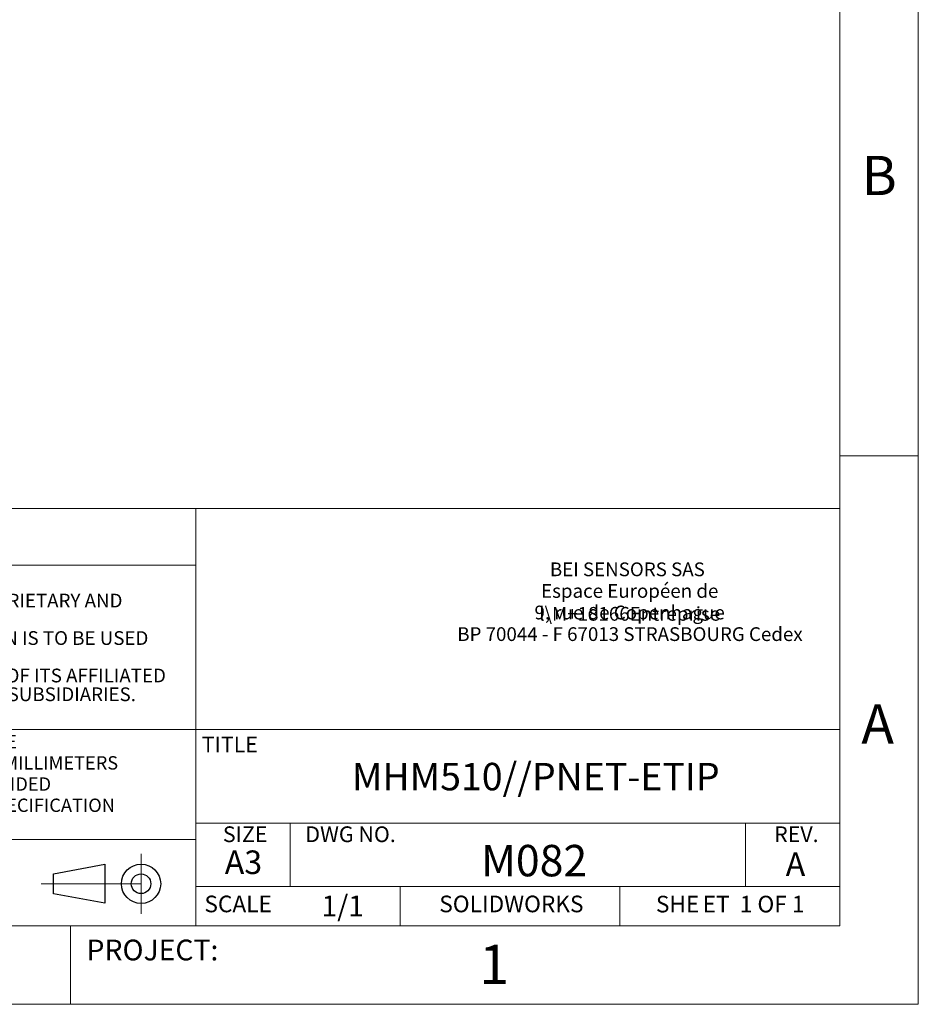
# Model space of a CAD drawing. Units: millimetres. Extents: x 0 to 432, y 0 to 279.
# Drawn here: x 317 to 432, y 0 to 125 of the extents above; entities that cross this region are included whole.
import ezdxf

# ---------------------------------------------------------------- set-up
doc = ezdxf.new("R2010")
doc.units = ezdxf.units.MM
doc.linetypes.add('CENTERX2', pattern=[20.32, 12.7, -2.54, 2.54, -2.54])
doc.styles.add('SLDTEXTSTYLE0', font='TXT', dxfattribs={"width": 0.605})
doc.styles.add('SLDTEXTSTYLE1', font='TXT', dxfattribs={"width": 0.563})
doc.styles.add('SLDTEXTSTYLE2', font='TXT', dxfattribs={"width": 0.75})
doc.styles.add('SLDTEXTSTYLE3', font='TXT', dxfattribs={"width": 0.75, "bigfont": 'bigfont'})

# ---------------------------------------------------------------- blocks, each defined once
blk = doc.blocks.new('SW_NOTE_0')
at = {"color": 0, "linetype": 'Continuous', "lineweight": 0, "char_height": 2.117, "attachment_point": 2}
for s, insert, style in [('SHE', (2.94, 2.73), 'SLDTEXTSTYLE0'), ('ET  1 OF 1', (12.61, 2.73), 'SLDTEXTSTYLE1')]:
    blk.add_mtext(s, dxfattribs=dict(at, insert=insert, style=style))
blk = doc.blocks.new('SW_NOTE_2')
at = {"color": 0, "linetype": 'Continuous', "lineweight": 0, "char_height": 1.75, "attachment_point": 2, "style": 'SLDTEXTSTYLE0'}
for s, insert in [('SENSATA TECHNOLOGIES PROPRIETARY AND', (26.74, 2.26)), ('INFORMATION CONTAINED HEREON IS TO BE USED', (26.78, -2.51)), ('OR AGAINST THE INTERESTS OF ANY OF ITS AFFILIATED', (26.7, -7.28)), ('COMPANIES OR WHOLLY OWNED SUBSIDIARIES.', (26.88, -9.67))]:
    blk.add_mtext(s, dxfattribs=dict(at, insert=insert))
blk = doc.blocks.new('SW_NOTE_4')
at = {"color": 0, "linetype": 'Continuous', "lineweight": 0, "char_height": 1.7, "attachment_point": 2, "style": 'SLDTEXTSTYLE0'}
for s, insert in [('UNLESS OTHERWISE', (12.51, 2.19)), ('SPECIFIED DIMENSIONS ARE IN MILLIMETERS', (12.25, -0.51)), ('[INCHES] AND ARE INTENDED', (12.2, -3.21)), ('AS NOMINAL. SEE PRODUCT SPECIFICATION', (12.45, -5.91)), ('FOR MORE DETAILS.', (12.1, -8.61))]:
    blk.add_mtext(s, dxfattribs=dict(at, insert=insert))
blk = doc.blocks.new('SW_NOTE_5')
at = {"color": 0, "linetype": 'Continuous', "lineweight": 0, "char_height": 1.75, "attachment_point": 2}
for s, insert, style in [('BEI SENSORS SAS', (9.08, 2.26), 'SLDTEXTSTYLE2'), ('Espace Européen de l\\M+18166Entreprise', (9.38, -0.49), 'SLDTEXTSTYLE3'), ('9, rue de Copenhague', (9.37, -3.24), 'SLDTEXTSTYLE2'), ('BP 70044 - F 67013 STRASBOURG Cedex', (9.41, -5.99), 'SLDTEXTSTYLE2')]:
    blk.add_mtext(s, dxfattribs=dict(at, insert=insert, style=style))

msp = doc.modelspace()

# ---------------------------------------------------------------- linework, layer by layer
at = {"color": 7, "linetype": 'Continuous', "lineweight": 18}
for p, q in [((431.8, 0), (431.8, 279.4)), ((421.8, 10), (421.8, 269.4)), ((421.8, 69.85), (431.8, 69.85)), ((421.8, 63.16), (225.9, 63.16)), ((339.8, 63.16), (339.8, 10)), ((339.8, 55.92), (225.9, 55.92)), ((270.9, 35), (339.8, 35)), ((421.8, 35), (339.8, 35)), ((339.8, 23.07), (421.8, 23.07)), ((351.8, 23.07), (351.8, 15)), ((409.8, 15), (409.8, 23.07)), ((270.9, 21), (339.8, 21)), ((421.8, 15), (339.8, 15)), ((365.8, 15), (365.8, 10)), ((393.8, 15), (393.8, 10)), ((10, 10), (421.8, 10)), ((323.85, 0), (323.85, 10)), ((0, 0), (431.8, 0))]:
    msp.add_line(p, q, dxfattribs=at)
at = {"color": 7, "linetype": 'CENTERX2', "lineweight": 18}
for p, q in [((332.82, 19.17), (332.82, 11.53)), ((320.12, 15.35), (335.32, 15.35))]:
    msp.add_line(p, q, dxfattribs=at)
at = {"color": 7, "linetype": 'Continuous', "lineweight": 25}
for p, q in [((321.69, 16.63), (328.22, 17.83)), ((328.22, 17.83), (328.22, 12.87)), ((321.69, 14.07), (321.69, 16.63)), ((328.22, 12.87), (321.69, 14.07))]:
    msp.add_line(p, q, dxfattribs=at)
for radius in [2.5, 1.25]:
    msp.add_circle((332.82, 15.35), radius, dxfattribs=at)

# ---------------------------------------------------------------- block references
at = {"color": 7, "linetype": 'Continuous', "lineweight": 0}
for name, p in [('SW_NOTE_5', (385.67, 54.01)), ('SW_NOTE_2', (278.63, 50.03)), ('SW_NOTE_4', (293.33, 32.11)), ('SW_NOTE_0', (398.21, 11.09))]:
    msp.add_blockref(name, p, dxfattribs=at)

# ---------------------------------------------------------------- texts
for s, insert, char_height, attachment_point, style in [('B', (426.82, 108.05), 5, 2, 'SLDTEXTSTYLE2'), ('A', (426.62, 38.2), 5, 2, 'SLDTEXTSTYLE2'), ('TITLE', (340.55, 34.1), 2, 1, 'SLDTEXTSTYLE2'), ('MHM510//PNET-ETIP', (383.09, 30.75), 3.5, 2, 'SLDTEXTSTYLE2'), ('SIZE', (346.08, 22.66), 2, 2, 'SLDTEXTSTYLE2'), ('DWG NO.', (353.74, 22.66), 2, 1, 'SLDTEXTSTYLE2'), ('REV.', (416.27, 22.66), 2, 2, 'SLDTEXTSTYLE2'), ('M082', (382.88, 20.3), 4, 2, 'SLDTEXTSTYLE0'), ('A3', (345.86, 19.59), 3, 2, 'SLDTEXTSTYLE2'), ('A', (416.16, 19.34), 3, 2, 'SLDTEXTSTYLE2'), ('SCALE', (340.89, 13.84), 2.117, 1, 'SLDTEXTSTYLE0'), ('1/1', (358.5, 13.85), 2.646, 2, 'SLDTEXTSTYLE2'), ('SOLIDWORKS', (379.98, 13.84), 2.117, 2, 'SLDTEXTSTYLE0'), ('PROJECT:', (325.88, 8.24), 2.646, 1, 'SLDTEXTSTYLE2'), ('1', (377.79, 7.58), 5, 2, 'SLDTEXTSTYLE2')]:
    msp.add_mtext(s, dxfattribs=dict(at, insert=insert, char_height=char_height, attachment_point=attachment_point, style=style))

doc.saveas('drawing.dxf')
